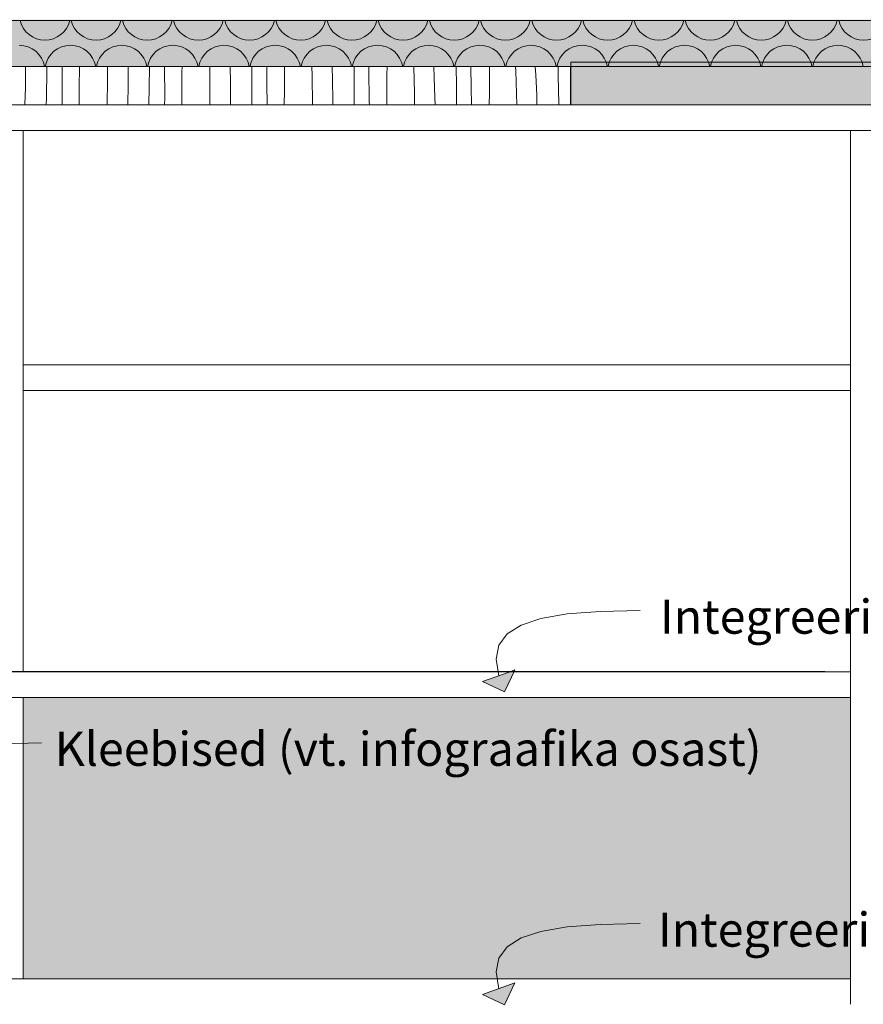
# Model space of a CAD drawing. Units: millimetres. Extents: x 51924 to 88393, y -100 to 3311.
# Drawn here: x 77842 to 78832, y 2145 to 3300 of the extents above; entities that cross this region are included whole.
import ezdxf

# ---------------------------------------------------------------- set-up
doc = ezdxf.new("R2010")
doc.units = ezdxf.units.MM
doc.header["$MEASUREMENT"] = 0
for name, pattern in [('Dot & Dashed', [6.702778, 3.175, -1.763889, 0, -1.763889]), ('KAUSS punktiirjoon L', [4.233333, 2.116667, -2.116667]), ('Wipeout_Contour', [1000, 0, -1000])]:
    doc.linetypes.add(name, pattern=pattern)
for name, color, linetype, lineweight, true_color in [('C_RAAMATUKOGU K1_4_0_Pen_No__245', 7, 'Continuous', 13, 0x474874), ('C_RAAMATUKOGU K1_4_SA - RIPPLAED_Pen_No__165', 7, 'Continuous', 13, 0xb6b6b6), ('C_RAAMATUKOGU K1_4_SA - RIPPLAED_Pen_No__194', 7, 'Continuous', 13, 0xb6b6b6), ('C_RAAMATUKOGU K1_4_SA - RIPPLAED_Pen_No__87', 7, 'Continuous', 9, 0x8a8a8a), ('C_RAAMATUKOGU K1_4_SA - SISUSTUS - erimööbel valgustus_Pen_No__87', 7, 'Continuous', 9, 0x8a8a8a), ('C_RAAMATUKOGU K1_4_SA - SISUSTUS - erimööbel_Pen_No__227', 7, 'Continuous', 0, 0xf0df0f), ('C_RAAMATUKOGU K1_4_SA - SISUSTUS - erimööbel_Pen_No__245', 7, 'Continuous', 13, 0x474874), ('C_RAAMATUKOGU K1_4_SA - SISUSTUS - erimööbel_Pen_No__87', 7, 'Continuous', 9, 0x8a8a8a)]:
    doc.layers.add(name, color=color, linetype=linetype, lineweight=lineweight, true_color=true_color)
for name, color, linetype in [('C_RAAMATUKOGU K1_4_AR - SEINAD - siseseinad', 7, 'Continuous'), ('C_RAAMATUKOGU K1_4_SA - RIPPLAED', 7, 'Continuous'), ('C_RAAMATUKOGU K1_4_SA - SISUSTUS - erimööbel', 7, 'Continuous'), ('C_RAAMATUKOGU K1_4_SA - SISUSTUS - erimööbel valgustus', 7, 'Continuous')]:
    doc.layers.add(name, color=color, linetype=linetype)
doc.layers.add('C_RAAMATUKOGU K1_4_SA - RIPPLAED_Pen_No__18', color=9, linetype='Continuous', lineweight=13)
doc.styles.add('GENERATED_STYLE_2', font='txt')

# ---------------------------------------------------------------- blocks, each defined once
blk = doc.blocks.new('*X12', base_point=(75358.5, -4526.2))
at = {"layer": 'C_RAAMATUKOGU K1_4_SA - RIPPLAED_Pen_No__18', "color": 9, "linetype": 'Continuous', "lineweight": 13}
for p, q in [((77849.3, 3244.8), (77849, 3220.7)), ((77849.3, 3245), (77849.3, 3244.8)), ((77874.3, 3241.1), (77873.6, 3208.1)), ((77874.3, 3245), (77874.3, 3241.1)), ((77892.2, 3245), (77892.3, 3229)), ((77912.4, 3245), (77912.2, 3219.9)), ((77945.3, 3245), (77945.4, 3229)), ((77969.4, 3245), (77969.4, 3223.6)), ((77994.5, 3245), (77994.3, 3219.9)), ((78012.2, 3245), (78012.4, 3207.8)), ((78032.6, 3238.1), (78032.3, 3200)), ((78032.7, 3245), (78032.6, 3238.1)), ((78065.3, 3245), (78065.5, 3207.9)), ((78089.2, 3245), (78089.5, 3226.6)), ((78114.5, 3245), (78114.6, 3231.8)), ((78132, 3245), (78132.3, 3224.8)), ((78152.9, 3245), (78152.7, 3216.9)), ((78184.9, 3245), (78185.3, 3234.5)), ((78185.3, 3234.5), (78185.5, 3200)), ((78208.7, 3245), (78209.2, 3229.6)), ((78234.4, 3245), (78234.5, 3243.7)), ((78234.5, 3243.7), (78234.7, 3210.6)), ((78251.7, 3245), (78251.8, 3241.8)), ((78251.8, 3241.8), (78252.3, 3203.6)), ((78273, 3235.1), (78272.8, 3200)), ((78273.1, 3245), (78273, 3235.1)), ((78304.4, 3245), (78305.3, 3213.3)), ((78328, 3245), (78328.5, 3232.6)), ((78354.1, 3245), (78354.5, 3222.5)), ((78371.2, 3245), (78371.8, 3220.6)), ((78393.3, 3245), (78393.1, 3213.9)), ((78423.7, 3245), (78424, 3240)), ((78424, 3240), (78425.2, 3200)), ((78446.9, 3245), (78447.5, 3235.5)), ((78447.5, 3235.5), (78448.6, 3211.4)), ((78473.6, 3245), (78473.8, 3239.9)), ((78473.8, 3239.9), (78473.9, 3234.4)), ((78473.9, 3234.4), (78474.6, 3201.3)), ((77892.3, 3229), (77892.1, 3200)), ((77945.4, 3229), (77944.9, 3200)), ((77969.4, 3223.6), (77969, 3200)), ((78089.5, 3226.6), (78089.5, 3202.5)), ((78114.6, 3231.8), (78114.4, 3200)), ((78132.3, 3224.8), (78132.4, 3200)), ((78209.2, 3229.6), (78209.5, 3205.4)), ((78328.5, 3232.6), (78329.2, 3208.4)), ((78354.5, 3222.5), (78354.7, 3200)), ((77849, 3220.7), (77848.3, 3200)), ((77912.2, 3219.9), (77912.1, 3200)), ((77994.3, 3219.9), (77993.9, 3200)), ((78152.7, 3216.9), (78152.5, 3200)), ((78305.3, 3213.3), (78305.4, 3200)), ((78371.8, 3220.6), (78372.1, 3200)), ((78393.1, 3213.9), (78393, 3200)), ((78448.6, 3211.4), (78448.9, 3200)), ((77873.6, 3208.1), (77873.3, 3200)), ((78012.4, 3207.8), (78012.3, 3200)), ((78065.5, 3207.9), (78065.3, 3200)), ((78089.5, 3202.5), (78089.4, 3200)), ((78209.5, 3205.4), (78209.5, 3200)), ((78234.7, 3210.6), (78234.6, 3200)), ((78252.3, 3203.6), (78252.4, 3200)), ((78329.2, 3208.4), (78329.4, 3200)), ((78474.6, 3201.3), (78474.6, 3200))]:
    blk.add_line(p, q, dxfattribs=at)
blk = doc.blocks.new('*X13', base_point=(75358.5, -4526.2))
at = {"layer": 'C_RAAMATUKOGU K1_4_SA - RIPPLAED_Pen_No__194', "color": 253, "linetype": 'Continuous', "lineweight": 13, "true_color": 0xb6b6b6}
for centre, start, end in [((77871.9, 3306), 193.4934, 346.5066), ((77931.9, 3306), 193.4934, 346.5066), ((77991.9, 3306), 193.4934, 346.5066), ((78051.9, 3306), 193.4934, 346.5066), ((78111.9, 3306), 193.4934, 346.5066), ((78171.9, 3306), 193.4934, 346.5066), ((78231.9, 3306), 193.4934, 346.5066), ((78291.9, 3306), 193.4934, 346.5066), ((78351.9, 3306), 193.4934, 346.5066), ((78411.9, 3306), 193.4934, 346.5066), ((78471.9, 3306), 193.4934, 346.5066), ((78531.9, 3306), 193.4934, 346.5066), ((78591.9, 3306), 193.4934, 346.5066), ((78651.9, 3306), 193.4934, 346.5066), ((78711.9, 3306), 193.4934, 346.5066), ((78771.9, 3306), 193.4934, 346.5066), ((78831.9, 3306), 193.4934, 346.5066), ((77841.9, 3240), 9.5941, 90), ((77901.9, 3240), 90, 170.4059), ((77901.9, 3240), 9.5941, 90), ((77961.9, 3240), 90, 170.4059), ((77961.9, 3240), 9.5941, 90), ((78021.9, 3240), 90, 170.4059), ((78021.9, 3240), 9.5941, 90), ((78081.9, 3240), 90, 170.4059), ((78081.9, 3240), 9.5941, 90), ((78141.9, 3240), 90, 170.4059), ((78141.9, 3240), 9.5941, 90), ((78201.9, 3240), 90, 170.4059), ((78201.9, 3240), 9.5941, 90), ((78261.9, 3240), 90, 170.4059), ((78261.9, 3240), 9.5941, 90), ((78321.9, 3240), 90, 170.4059), ((78321.9, 3240), 9.5941, 90), ((78381.9, 3240), 90, 170.4059), ((78381.9, 3240), 9.5941, 90), ((78441.9, 3240), 90, 170.4059), ((78441.9, 3240), 9.5941, 90), ((78501.9, 3240), 90, 170.4059), ((78501.9, 3240), 9.5941, 90), ((78561.9, 3240), 90, 170.4059), ((78561.9, 3240), 9.5941, 90), ((78621.9, 3240), 90, 170.4059), ((78621.9, 3240), 9.5941, 90), ((78681.9, 3240), 90, 170.4059), ((78681.9, 3240), 9.5941, 90), ((78741.9, 3240), 90, 170.4059), ((78741.9, 3240), 9.5941, 90), ((78801.9, 3240), 90, 170.4059), ((78801.9, 3240), 9.5941, 90)]:
    blk.add_arc(centre, 30, start, end, dxfattribs=at)

msp = doc.modelspace()

# ---------------------------------------------------------------- hatches: boundary and pattern name
at = {"layer": 'C_RAAMATUKOGU K1_4_AR - SEINAD - siseseinad', "linetype": 'Continuous', "lineweight": 0, "true_color": 0xffffff}
msp.add_hatch(color=7, dxfattribs=at).paths.add_polyline_path([(81531.6, 3300), (76606.6, 3300), (76606.6, 3299), (81531.6, 3299)])

# ---------------------------------------------------------------- linework, layer by layer
at = {"layer": 'C_RAAMATUKOGU K1_4_SA - RIPPLAED_Pen_No__87', "color": 252, "linetype": 'Continuous', "lineweight": 9, "true_color": 0x8a8a8a}
msp.add_line((81744.4, 3299), (76090.4, 3299), dxfattribs=at)

# ---------------------------------------------------------------- wipeouts: each hides what was drawn before it
at = {"color": 254, "linetype": 'Wipeout_Contour', "lineweight": 0, "ltscale": 311515.403282}
msp.add_wipeout([(77846.6, 2880), (77816.6, 2880), (77816.6, 2535.5), (77846.6, 2535.5)], dxfattribs=at).dxf.layer = 'C_RAAMATUKOGU K1_4_SA - SISUSTUS - erimööbel'
at = {"color": 254, "linetype": 'Wipeout_Contour', "lineweight": 0, "ltscale": 311467.664685}
msp.add_wipeout([(77816.6, 2505), (77816.6, 2175), (77846.6, 2175), (77846.6, 2505)], dxfattribs=at).dxf.layer = 'C_RAAMATUKOGU K1_4_SA - SISUSTUS - erimööbel'
at = {"color": 254, "linetype": 'Wipeout_Contour', "lineweight": 0, "ltscale": 394272.832856}
msp.add_wipeout([(78816.6, 2145), (78816.6, 1800), (78846.6, 1800), (78846.6, 2160), (78816.6, 2160)], dxfattribs=at).dxf.layer = 'C_RAAMATUKOGU K1_4_SA - SISUSTUS - erimööbel'

# ---------------------------------------------------------------- next in the draw order: wipeouts: each hides what was drawn before it
at = {"color": 254, "linetype": 'Wipeout_Contour', "lineweight": 0, "ltscale": 473169.959995}
msp.add_wipeout([(78816.6, 2175), (78816.6, 2160), (78846.6, 2160), (78846.6, 2520), (78816.6, 2520), (78816.6, 2505)], dxfattribs=at).dxf.layer = 'C_RAAMATUKOGU K1_4_SA - SISUSTUS - erimööbel'

# ---------------------------------------------------------------- next in the draw order: wipeouts: each hides what was drawn before it
at = {"color": 254, "linetype": 'Wipeout_Contour', "lineweight": 0, "ltscale": 394369.83035}
msp.add_wipeout([(78816.6, 2535), (78816.6, 2520), (78846.6, 2520), (78846.6, 2880), (78816.6, 2880)], dxfattribs=at).dxf.layer = 'C_RAAMATUKOGU K1_4_SA - SISUSTUS - erimööbel'
at = {"color": 254, "linetype": 'Wipeout_Contour', "lineweight": 0, "ltscale": 313466.767715}
msp.add_wipeout([(77846.6, 2505), (77846.6, 2175), (78816.6, 2175), (78816.6, 2505)], dxfattribs=at).dxf.layer = 'C_RAAMATUKOGU K1_4_SA - SISUSTUS - erimööbel'

# ---------------------------------------------------------------- next in the draw order: linework, layer by layer
at = {"layer": 'C_RAAMATUKOGU K1_4_SA - SISUSTUS - erimööbel_Pen_No__245', "color": 167, "linetype": 'Continuous', "lineweight": 13, "true_color": 0x474874, "flags": 128}
msp.add_lwpolyline([(77701.9, 2375.3), (77699, 2394.9), (77702.2, 2411.2), (77711.8, 2424.4), (77728.1, 2434.7), (77751.5, 2442.4), (77782.4, 2447.7), (77821.1, 2450.7), (77867.9, 2451.6)], dxfattribs=at)

# ---------------------------------------------------------------- next in the draw order: texts
at = {"layer": 'C_RAAMATUKOGU K1_4_0_Pen_No__245', "color": 167, "linetype": 'Continuous', "lineweight": 13, "true_color": 0x474874, "char_height": 40, "attachment_point": 5, "style": 'GENERATED_STYLE_2'}
for s, insert in [('\\A1;{\\pqc;\\fOpen Sans|b0|i0|c0|p0;\\W1.000000;Kleebised\\fOpen Sans|b0|i0|c0|p0;\\W1.000000; (vt. infograafika osast)}', (78297.8, 2444.7)), ('\\A1;{\\pqc;\\fOpen Sans|b0|i0|c0|p0;\\W1.000000;Integreeritud allavalgusti valgustab raamatuselgasid}', (79260.4, 2232.6))]:
    msp.add_mtext(s, dxfattribs=dict(at, insert=insert))

# ---------------------------------------------------------------- next in the draw order: wipeouts: each hides what was drawn before it
at = {"color": 254, "linetype": 'Wipeout_Contour', "lineweight": 0, "ltscale": 313538.012672}
msp.add_wipeout([(77846.6, 2895), (77846.6, 2865), (78816.6, 2865), (78816.6, 2895)], dxfattribs=at).dxf.layer = 'C_RAAMATUKOGU K1_4_SA - SISUSTUS - erimööbel'
at = {"color": 254, "linetype": 'Wipeout_Contour', "lineweight": 0, "ltscale": 315219.620664}
msp.add_wipeout([(78771, 2175), (78771, 2145), (78779.6, 2145), (78779.6, 2175)], dxfattribs=at).dxf.layer = 'C_RAAMATUKOGU K1_4_SA - SISUSTUS - erimööbel'
at = {"color": 254, "linetype": 'Wipeout_Contour', "lineweight": 0, "ltscale": 315381.648033}
msp.add_wipeout([(78816.6, 2175), (78815.1, 2175), (78815.1, 2145), (78816.6, 2145)], dxfattribs=at).dxf.layer = 'C_RAAMATUKOGU K1_4_SA - SISUSTUS - erimööbel'

# ---------------------------------------------------------------- next in the draw order: wipeouts: each hides what was drawn before it
at = {"color": 254, "linetype": 'Wipeout_Contour', "lineweight": 0, "ltscale": 313561.494452}
msp.add_wipeout([(77846.6, 3170), (77846.6, 2895), (78816.6, 2895), (78816.6, 3170)], dxfattribs=at).dxf.layer = 'C_RAAMATUKOGU K1_4_SA - SISUSTUS - erimööbel'
at = {"color": 254, "linetype": 'Wipeout_Contour', "lineweight": 0, "ltscale": 471166.825504}
msp.add_wipeout([(77846.6, 2865), (77846.6, 2535.5), (78786.6, 2535.5), (78786.6, 2535), (78816.6, 2535), (78816.6, 2865)], dxfattribs=at).dxf.layer = 'C_RAAMATUKOGU K1_4_SA - SISUSTUS - erimööbel'
at = {"color": 254, "linetype": 'Wipeout_Contour', "lineweight": 0, "ltscale": 315193.662738}
msp.add_wipeout([(78771, 2175), (78766.6, 2175), (78766.6, 2145), (78771, 2145)], dxfattribs=at).dxf.layer = 'C_RAAMATUKOGU K1_4_SA - SISUSTUS - erimööbel'
at = {"color": 254, "linetype": 'Wipeout_Contour', "lineweight": 0, "ltscale": 315372.647042}
msp.add_wipeout([(78815.1, 2175), (78812.1, 2175), (78812.1, 2145), (78815.1, 2145)], dxfattribs=at).dxf.layer = 'C_RAAMATUKOGU K1_4_SA - SISUSTUS - erimööbel'

# ---------------------------------------------------------------- next in the draw order: linework, layer by layer
at = {"layer": 'C_RAAMATUKOGU K1_4_SA - SISUSTUS - erimööbel_Pen_No__87', "color": 252, "linetype": 'Continuous', "lineweight": 9, "true_color": 0x8a8a8a}
msp.add_line((77846.6, 2865), (78816.6, 2865), dxfattribs=at)

# ---------------------------------------------------------------- next in the draw order: texts
at = {"layer": 'C_RAAMATUKOGU K1_4_0_Pen_No__245', "color": 167, "linetype": 'Continuous', "lineweight": 13, "true_color": 0x474874, "insert": (79268.7, 2599.7), "char_height": 40, "attachment_point": 5, "style": 'GENERATED_STYLE_2'}
msp.add_mtext('\\A1;{\\pqc;\\fOpen Sans|b0|i0|c0|p0;\\W1.000000;Integreeritud \\fOpen Sans|b0|i0|c0|p0;\\W1.000000;üles\\fOpen Sans|b0|i0|c0|p0;\\W1.000000;valgusti valgustab raamatuselgasid}', dxfattribs=at)

# ---------------------------------------------------------------- next in the draw order: wipeouts: each hides what was drawn before it
at = {"color": 254, "linetype": 'Wipeout_Contour', "lineweight": 0, "ltscale": 311561.883445}
msp.add_wipeout([(77816.6, 3170), (77816.6, 2880), (77846.6, 2880), (77846.6, 3170)], dxfattribs=at).dxf.layer = 'C_RAAMATUKOGU K1_4_SA - SISUSTUS - erimööbel'
at = {"color": 254, "linetype": 'Wipeout_Contour', "lineweight": 0, "ltscale": 311059.693033}
msp.add_wipeout([(76681.5, 2535), (76681.5, 2505), (78766.6, 2505), (78766.6, 2535)], dxfattribs=at).dxf.layer = 'C_RAAMATUKOGU K1_4_SA - SISUSTUS - erimööbel'
at = {"color": 254, "linetype": 'Wipeout_Contour', "lineweight": 0, "ltscale": 311016.351767}
msp.add_wipeout([(76681.5, 2145), (78766.6, 2145), (78766.6, 2175), (76681.5, 2175)], dxfattribs=at).dxf.layer = 'C_RAAMATUKOGU K1_4_SA - SISUSTUS - erimööbel'
at = {"color": 254, "linetype": 'Wipeout_Contour', "lineweight": 0, "ltscale": 315357.939465}
msp.add_wipeout([(78812.1, 2175), (78807.7, 2175), (78807.7, 2145), (78812.1, 2145)], dxfattribs=at).dxf.layer = 'C_RAAMATUKOGU K1_4_SA - SISUSTUS - erimööbel'

# ---------------------------------------------------------------- next in the draw order: hatches: boundary and pattern name
at = {"layer": 'C_RAAMATUKOGU K1_4_SA - SISUSTUS - erimööbel_Pen_No__245', "linetype": 'Continuous', "lineweight": 13, "true_color": 0x474874}
msp.add_hatch(color=167, dxfattribs=at).paths.add_polyline_path([(78410.7, 2144.5), (78422.9, 2170), (78385.2, 2156.6)])

# ---------------------------------------------------------------- next in the draw order: linework, layer by layer
at = {"layer": 'C_RAAMATUKOGU K1_4_SA - SISUSTUS - erimööbel_Pen_No__245', "color": 167, "linetype": 'Continuous', "lineweight": 13, "true_color": 0x474874}
for p, q in [((78410.7, 2511.6), (78385.2, 2523.7)), ((78385.2, 2156.6), (78422.9, 2170)), ((78410.7, 2144.5), (78422.9, 2170)), ((78410.7, 2144.5), (78385.2, 2156.6))]:
    msp.add_line(p, q, dxfattribs=at)
at = {"layer": 'C_RAAMATUKOGU K1_4_SA - SISUSTUS - erimööbel_Pen_No__245', "color": 167, "linetype": 'Continuous', "lineweight": 13, "true_color": 0x474874, "flags": 128}
msp.add_lwpolyline([(78404, 2163.3), (78401.1, 2182.9), (78404.3, 2199.2), (78413.9, 2212.4), (78430.2, 2222.8), (78453.6, 2230.5), (78484.5, 2235.7), (78523.2, 2238.7), (78570, 2239.7)], dxfattribs=at)
at = {"layer": 'C_RAAMATUKOGU K1_4_SA - SISUSTUS - erimööbel_Pen_No__87', "color": 252, "linetype": 'Continuous', "lineweight": 9, "true_color": 0x8a8a8a}
for p, q in [((77846.6, 2880), (77846.6, 2895)), ((77846.6, 2865), (77846.6, 2880)), ((77846.6, 2175), (77846.6, 2505)), ((76681.5, 2175), (78766.6, 2175)), ((78766.6, 2175), (78771, 2175)), ((78815.1, 2175), (78816.6, 2175)), ((78816.6, 2145), (78816.6, 2175))]:
    msp.add_line(p, q, dxfattribs=at)

# ---------------------------------------------------------------- next in the draw order: wipeouts: each hides what was drawn before it
at = {"color": 254, "linetype": 'Wipeout_Contour', "lineweight": 0, "ltscale": 313585.210177}
msp.add_wipeout([(77831.6, 3200), (77831.6, 3170), (78831.6, 3170), (78831.6, 3200)], dxfattribs=at).dxf.layer = 'C_RAAMATUKOGU K1_4_SA - SISUSTUS - erimööbel'
at = {"color": 254, "linetype": 'Wipeout_Contour', "lineweight": 0, "ltscale": 315236.42206}
msp.add_wipeout([(78771, 2535), (78766.6, 2535), (78766.6, 2505), (78771, 2505)], dxfattribs=at).dxf.layer = 'C_RAAMATUKOGU K1_4_SA - SISUSTUS - erimööbel'
at = {"color": 254, "linetype": 'Wipeout_Contour', "lineweight": 0, "ltscale": 315337.972185}
msp.add_wipeout([(78807.7, 2175), (78802.1, 2175), (78802.1, 2145), (78807.7, 2145)], dxfattribs=at).dxf.layer = 'C_RAAMATUKOGU K1_4_SA - SISUSTUS - erimööbel'

# ---------------------------------------------------------------- next in the draw order: linework, layer by layer
at = {"layer": 'C_RAAMATUKOGU K1_4_SA - SISUSTUS - erimööbel_Pen_No__87', "color": 252, "linetype": 'Continuous', "lineweight": 9, "true_color": 0x8a8a8a}
for p, q in [((77816.6, 3170), (77846.6, 3170)), ((77846.6, 2895), (77846.6, 3170)), ((78812.1, 2175), (78815.1, 2175))]:
    msp.add_line(p, q, dxfattribs=at)

# ---------------------------------------------------------------- next in the draw order: wipeouts: each hides what was drawn before it
at = {"color": 254, "linetype": 'Wipeout_Contour', "lineweight": 0, "ltscale": 314218.68042}
msp.add_wipeout([(78488.4, 3200), (78488.7, 3200), (78488.7, 3245), (78488.4, 3245)], dxfattribs=at).dxf.layer = 'C_RAAMATUKOGU K1_4_SA - RIPPLAED'
at = {"color": 254, "linetype": 'Wipeout_Contour', "lineweight": 0, "ltscale": 315558.897169}
msp.add_wipeout([(78816.6, 3170), (78816.6, 2880), (78846.6, 2880), (78846.6, 3170)], dxfattribs=at).dxf.layer = 'C_RAAMATUKOGU K1_4_SA - SISUSTUS - erimööbel'
at = {"color": 254, "linetype": 'Wipeout_Contour', "lineweight": 0, "ltscale": 315262.376319}
msp.add_wipeout([(78771, 2535), (78771, 2505), (78779.6, 2505), (78779.6, 2535)], dxfattribs=at).dxf.layer = 'C_RAAMATUKOGU K1_4_SA - SISUSTUS - erimööbel'
at = {"color": 254, "linetype": 'Wipeout_Contour', "lineweight": 0, "ltscale": 315313.351898}
msp.add_wipeout([(78802.1, 2175), (78795.4, 2175), (78795.4, 2145), (78802.1, 2145)], dxfattribs=at).dxf.layer = 'C_RAAMATUKOGU K1_4_SA - SISUSTUS - erimööbel'

# ---------------------------------------------------------------- next in the draw order: linework, layer by layer
at = {"layer": 'C_RAAMATUKOGU K1_4_SA - SISUSTUS - erimööbel_Pen_No__87', "color": 252, "linetype": 'Continuous', "lineweight": 9, "true_color": 0x8a8a8a}
for p, q in [((78816.6, 3170), (77846.6, 3170)), ((78816.6, 3170), (78846.6, 3170)), ((78816.6, 2895), (78816.6, 3170)), ((77846.6, 2895), (78816.6, 2895)), ((78816.6, 2880), (78816.6, 2895)), ((78816.6, 2865), (78816.6, 2880)), ((76681.5, 2505), (78766.6, 2505)), ((78766.6, 2505), (78771, 2505)), ((78802.1, 2175), (78807.7, 2175)), ((78807.7, 2175), (78812.1, 2175))]:
    msp.add_line(p, q, dxfattribs=at)

# ---------------------------------------------------------------- next in the draw order: wipeouts: each hides what was drawn before it
at = {"color": 254, "linetype": 'Wipeout_Contour', "lineweight": 0, "ltscale": 461746.017758}
msp.add_wipeout([(76090.4, 3250), (76089.9, 3250), (76089.9, 3200), (78488.4, 3200), (78488.4, 3245), (76090.4, 3245)], dxfattribs=at).dxf.layer = 'C_RAAMATUKOGU K1_4_SA - RIPPLAED'
at = {"color": 254, "linetype": 'Wipeout_Contour', "lineweight": 0, "ltscale": 315296.014191}
msp.add_wipeout([(78787.8, 2535), (78779.6, 2535), (78779.6, 2505), (78787.8, 2505)], dxfattribs=at).dxf.layer = 'C_RAAMATUKOGU K1_4_SA - SISUSTUS - erimööbel'
at = {"color": 254, "linetype": 'Wipeout_Contour', "lineweight": 0, "ltscale": 315284.82668}
msp.add_wipeout([(78795.4, 2175), (78787.8, 2175), (78787.8, 2145), (78795.4, 2145)], dxfattribs=at).dxf.layer = 'C_RAAMATUKOGU K1_4_SA - SISUSTUS - erimööbel'

# ---------------------------------------------------------------- next in the draw order: hatches: boundary and pattern name
at = {"layer": 'C_RAAMATUKOGU K1_4_SA - RIPPLAED_Pen_No__165', "linetype": 'Continuous', "lineweight": 0, "true_color": 0x2d2d2d}
msp.add_hatch(color=250, dxfattribs=at).paths.add_polyline_path([(78488.7, 3250), (78488.7, 3200), (80488.7, 3200), (80488.7, 3250)])
at = {"layer": 'C_RAAMATUKOGU K1_4_SA - RIPPLAED_Pen_No__194', "linetype": 'Continuous', "lineweight": 0, "true_color": 0xffffff}
msp.add_hatch(color=7, dxfattribs=at).paths.add_polyline_path([(76090.4, 3299), (76090.4, 3245), (81744.4, 3245), (81744.4, 3299)])

# ---------------------------------------------------------------- next in the draw order: linework, layer by layer
at = {"layer": 'C_RAAMATUKOGU K1_4_SA - RIPPLAED_Pen_No__87', "color": 252, "linetype": 'Continuous', "lineweight": 9, "true_color": 0x8a8a8a}
for p, q in [((78488.7, 3250), (78488.7, 3200)), ((80488.7, 3250), (78488.7, 3250)), ((81744.4, 3245), (76090.4, 3245)), ((78488.4, 3245), (78488.4, 3200)), ((78488.4, 3200), (76089.9, 3200)), ((78488.7, 3200), (78488.4, 3200)), ((80488.7, 3200), (78488.7, 3200))]:
    msp.add_line(p, q, dxfattribs=at)
at = {"layer": 'C_RAAMATUKOGU K1_4_SA - SISUSTUS - erimööbel_Pen_No__87', "color": 252, "linetype": 'Continuous', "lineweight": 9, "true_color": 0x8a8a8a}
for p, q in [((78771, 2505), (78779.6, 2505)), ((78795.4, 2175), (78802.1, 2175))]:
    msp.add_line(p, q, dxfattribs=at)

# ---------------------------------------------------------------- next in the draw order: block references
at = {"layer": 'C_RAAMATUKOGU K1_4_SA - SISUSTUS - erimööbel', "color": 255, "linetype": 'KAUSS punktiirjoon L', "lineweight": 13}
for name in ['*X13', '*X12']:
    msp.add_blockref(name, (75358.5, -4526.2), dxfattribs=at)

# ---------------------------------------------------------------- next in the draw order: wipeouts: each hides what was drawn before it
at = {"color": 254, "linetype": 'Wipeout_Contour', "lineweight": 0, "ltscale": 315327.573229}
msp.add_wipeout([(78795.4, 2535), (78787.8, 2535), (78787.8, 2505), (78795.4, 2505)], dxfattribs=at).dxf.layer = 'C_RAAMATUKOGU K1_4_SA - SISUSTUS - erimööbel'
at = {"color": 254, "linetype": 'Wipeout_Contour', "lineweight": 0, "ltscale": 315253.263256}
msp.add_wipeout([(78787.8, 2175), (78779.6, 2175), (78779.6, 2145), (78787.8, 2145)], dxfattribs=at).dxf.layer = 'C_RAAMATUKOGU K1_4_SA - SISUSTUS - erimööbel'

# ---------------------------------------------------------------- next in the draw order: linework, layer by layer
at = {"layer": 'C_RAAMATUKOGU K1_4_SA - SISUSTUS - erimööbel_Pen_No__87', "color": 252, "linetype": 'Continuous', "lineweight": 9, "true_color": 0x8a8a8a}
for p, q in [((78779.6, 2505), (78787.8, 2505)), ((78771, 2175), (78779.6, 2175)), ((78779.6, 2175), (78787.8, 2175)), ((78787.8, 2175), (78795.4, 2175))]:
    msp.add_line(p, q, dxfattribs=at)

# ---------------------------------------------------------------- next in the draw order: wipeouts: each hides what was drawn before it
at = {"color": 254, "linetype": 'Wipeout_Contour', "lineweight": 0, "ltscale": 315356.094526}
msp.add_wipeout([(78802.1, 2535), (78795.4, 2535), (78795.4, 2505), (78802.1, 2505)], dxfattribs=at).dxf.layer = 'C_RAAMATUKOGU K1_4_SA - SISUSTUS - erimööbel'
at = {"color": 254, "linetype": 'Wipeout_Contour', "lineweight": 0, "ltscale": 311061.673429}
msp.add_wipeout([(76661.6, 2535.5), (76661.6, 2535), (78786.6, 2535), (78786.6, 2535.5)], dxfattribs=at).dxf.layer = 'C_RAAMATUKOGU K1_4_SA - SISUSTUS - erimööbel valgustus'

# ---------------------------------------------------------------- next in the draw order: hatches: boundary and pattern name
at = {"layer": 'C_RAAMATUKOGU K1_4_SA - SISUSTUS - erimööbel_Pen_No__245', "linetype": 'Continuous', "lineweight": 13, "true_color": 0x474874}
msp.add_hatch(color=167, dxfattribs=at).paths.add_polyline_path([(78410.7, 2511.6), (78422.9, 2537.2), (78385.2, 2523.7)])

# ---------------------------------------------------------------- next in the draw order: linework, layer by layer
at = {"layer": 'C_RAAMATUKOGU K1_4_SA - SISUSTUS - erimööbel valgustus_Pen_No__87', "color": 252, "linetype": 'Continuous', "lineweight": 9, "true_color": 0x8a8a8a}
for p, q in [((76661.6, 2535.5), (78786.6, 2535.5)), ((78786.6, 2535.5), (78786.6, 2535))]:
    msp.add_line(p, q, dxfattribs=at)
at = {"layer": 'C_RAAMATUKOGU K1_4_SA - SISUSTUS - erimööbel_Pen_No__245', "color": 167, "linetype": 'Continuous', "lineweight": 13, "true_color": 0x474874}
for p in [(78385.2, 2523.7), (78410.7, 2511.6)]:
    msp.add_line(p, (78422.9, 2537.2), dxfattribs=at)
at = {"layer": 'C_RAAMATUKOGU K1_4_SA - SISUSTUS - erimööbel_Pen_No__245', "color": 167, "linetype": 'Continuous', "lineweight": 13, "true_color": 0x474874, "flags": 128}
msp.add_lwpolyline([(78404, 2530.5), (78401.1, 2550), (78404.3, 2566.3), (78413.9, 2579.6), (78430.2, 2589.9), (78453.6, 2597.6), (78484.5, 2602.9), (78523.2, 2605.8), (78570, 2606.8)], dxfattribs=at)
at = {"layer": 'C_RAAMATUKOGU K1_4_SA - SISUSTUS - erimööbel_Pen_No__87', "color": 252, "linetype": 'Continuous', "lineweight": 9, "true_color": 0x8a8a8a}
for p, q in [((77846.6, 2535.5), (77846.6, 2865)), ((76681.5, 2535), (78766.6, 2535)), ((78766.6, 2535), (78771, 2535)), ((78771, 2535), (78779.6, 2535)), ((78779.6, 2535), (78787.8, 2535)), ((78787.8, 2535), (78795.4, 2535)), ((78787.8, 2505), (78795.4, 2505))]:
    msp.add_line(p, q, dxfattribs=at)

# ---------------------------------------------------------------- next in the draw order: wipeouts: each hides what was drawn before it
at = {"color": 254, "linetype": 'Wipeout_Contour', "lineweight": 0, "ltscale": 315380.711476}
msp.add_wipeout([(78807.7, 2535), (78802.1, 2535), (78802.1, 2505), (78807.7, 2505)], dxfattribs=at).dxf.layer = 'C_RAAMATUKOGU K1_4_SA - SISUSTUS - erimööbel'

# ---------------------------------------------------------------- next in the draw order: wipeouts: each hides what was drawn before it
at = {"color": 254, "linetype": 'Wipeout_Contour', "lineweight": 0, "ltscale": 315400.676105}
msp.add_wipeout([(78812.1, 2535), (78807.7, 2535), (78807.7, 2505), (78812.1, 2505)], dxfattribs=at).dxf.layer = 'C_RAAMATUKOGU K1_4_SA - SISUSTUS - erimööbel'

# ---------------------------------------------------------------- next in the draw order: linework, layer by layer
at = {"layer": 'C_RAAMATUKOGU K1_4_SA - SISUSTUS - erimööbel_Pen_No__87', "color": 252, "linetype": 'Continuous', "lineweight": 9, "true_color": 0x8a8a8a}
for p, q in [((78795.4, 2535), (78802.1, 2535)), ((78795.4, 2505), (78802.1, 2505))]:
    msp.add_line(p, q, dxfattribs=at)

# ---------------------------------------------------------------- next in the draw order: wipeouts: each hides what was drawn before it
at = {"color": 254, "linetype": 'Wipeout_Contour', "lineweight": 0, "ltscale": 315415.381797}
msp.add_wipeout([(78815.1, 2535), (78812.1, 2535), (78812.1, 2505), (78815.1, 2505)], dxfattribs=at).dxf.layer = 'C_RAAMATUKOGU K1_4_SA - SISUSTUS - erimööbel'

# ---------------------------------------------------------------- next in the draw order: linework, layer by layer
at = {"layer": 'C_RAAMATUKOGU K1_4_SA - SISUSTUS - erimööbel_Pen_No__87', "color": 252, "linetype": 'Continuous', "lineweight": 9, "true_color": 0x8a8a8a}
for p, q in [((78802.1, 2535), (78807.7, 2535)), ((78802.1, 2505), (78807.7, 2505))]:
    msp.add_line(p, q, dxfattribs=at)

# ---------------------------------------------------------------- next in the draw order: wipeouts: each hides what was drawn before it
at = {"color": 254, "linetype": 'Wipeout_Contour', "lineweight": 0, "ltscale": 315424.381726}
msp.add_wipeout([(78816.6, 2535), (78815.1, 2535), (78815.1, 2505), (78816.6, 2505)], dxfattribs=at).dxf.layer = 'C_RAAMATUKOGU K1_4_SA - SISUSTUS - erimööbel'

# ---------------------------------------------------------------- next in the draw order: hatches: boundary and pattern name
at = {"layer": 'C_RAAMATUKOGU K1_4_SA - SISUSTUS - erimööbel_Pen_No__227', "linetype": 'Continuous', "lineweight": 0, "true_color": 0x181601}
msp.add_hatch(color=28, dxfattribs=at).paths.add_polyline_path([(77846.6, 2505), (77846.6, 2175), (78816.6, 2175), (78816.6, 2505)])

# ---------------------------------------------------------------- next in the draw order: linework, layer by layer
at = {"layer": 'C_RAAMATUKOGU K1_4_SA - SISUSTUS - erimööbel_Pen_No__87', "color": 252, "linetype": 'Continuous', "lineweight": 9, "true_color": 0x8a8a8a}
for p, q in [((78816.6, 2535), (78816.6, 2865)), ((78807.7, 2535), (78812.1, 2535)), ((78812.1, 2535), (78815.1, 2535)), ((78815.1, 2535), (78816.6, 2535)), ((78816.6, 2505), (78816.6, 2535)), ((78807.7, 2505), (78812.1, 2505)), ((78812.1, 2505), (78815.1, 2505)), ((78815.1, 2505), (78816.6, 2505)), ((78816.6, 2175), (78816.6, 2505))]:
    msp.add_line(p, q, dxfattribs=at)
at = {"layer": 'C_RAAMATUKOGU K1_4_SA - SISUSTUS - erimööbel_Pen_No__87', "color": 252, "linetype": 'Dot & Dashed', "lineweight": 9, "true_color": 0x8a8a8a, "flags": 128}
msp.add_lwpolyline([(77846.6, 2505), (77846.6, 2175), (78816.6, 2175), (78816.6, 2505)], close=True, dxfattribs=at)

doc.saveas('drawing.dxf')
